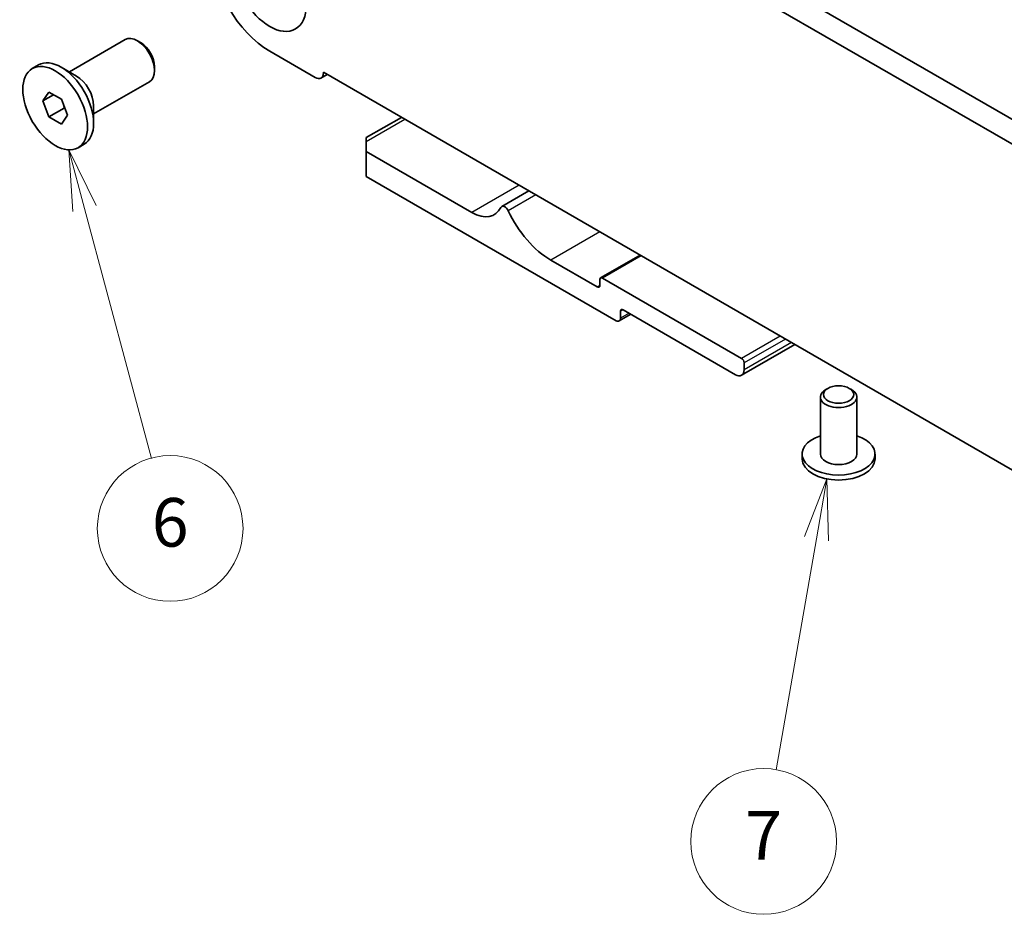
# Model space of a CAD drawing. Units: millimetres. Extents: x 0 to 5208, y 0 to 843.
# Drawn here: x 433 to 514, y 163 to 237 of the extents above; entities that cross this region are included whole.
import ezdxf

# ---------------------------------------------------------------- set-up
doc = ezdxf.new("R2010")
doc.units = ezdxf.units.MM
for name, color, linetype, lineweight in [('Symbol (TK)', 100, 'Continuous', 18), ('Visible (ISO)', 7, 'Continuous', 35), ('Visible Narrow (ISO)', 7, 'Continuous', 25)]:
    doc.layers.add(name, color=color, linetype=linetype, lineweight=lineweight)
doc.styles.add('Note Text (TK2)', font='MS PGothic.ttf')

# ---------------------------------------------------------------- blocks, each defined once
blk = doc.blocks.new('バルーン6')
at = {"layer": 'Symbol (TK)', "color": 100}
for p, q in [((220.9, 148.741), (220.253, 151.156)), ((221.383, 148.871), (220.253, 151.156)), ((220.253, 151.156), (220.417, 148.612)), ((220.9, 148.741), (223.656, 138.455))]:
    blk.add_line(p, q, dxfattribs=at)
at = {"layer": 'Symbol (TK)'}
blk.add_circle((224.43, 135.568), 3, dxfattribs=at)
at = {"layer": 'Symbol (TK)', "color": 7, "insert": (224.43, 135.562), "char_height": 2, "attachment_point": 5, "style": 'Note Text (TK2)'}
blk.add_mtext('6', dxfattribs=at)
blk = doc.blocks.new('バルーン8')
at = {"layer": 'Symbol (TK)', "color": 100}
for p, q in [((251.466, 137.608), (250.544, 135.231)), ((251.036, 135.145), (251.466, 137.608)), ((251.529, 135.06), (251.466, 137.608)), ((251.036, 135.145), (249.379, 125.637))]:
    blk.add_line(p, q, dxfattribs=at)
at = {"layer": 'Symbol (TK)'}
blk.add_circle((248.864, 122.682), 3, dxfattribs=at)
at = {"layer": 'Symbol (TK)', "color": 7, "insert": (248.864, 122.676), "char_height": 2, "attachment_point": 5, "style": 'Note Text (TK2)'}
blk.add_mtext('7', dxfattribs=at)

msp = doc.modelspace()

# ---------------------------------------------------------------- linework, layer by layer
at = {"layer": 'Visible (ISO)'}
for p, q in [((463.583, 258.6361), (568.9776, 197.7865)), ((568.2606, 196.1592), (461.8152, 257.6155)), ((437.3775, 232.8566), (441.9771, 235.5122)), ((443.2807, 235.2378), (442.9771, 235.4131)), ((453.8732, 234.5596), (457.6208, 232.3959)), ((434.3271, 233.1335), (434.8327, 233.4254)), ((437.9633, 232.5184), (436.7152, 233.2389)), ((444.3913, 233.3142), (444.3913, 232.9636)), ((458.2926, 232.8246), (571.7832, 167.3007)), ((458.2926, 232.7837), (458.2926, 232.8246)), ((439.3775, 229.3925), (443.9771, 232.0481)), ((458.6062, 232.6435), (458.0958, 232.3489)), ((435.189, 230.4622), (435.6993, 231.1882)), ((435.6993, 231.1882), (436.7199, 230.5989)), ((436.0729, 230.9725), (435.189, 230.4622)), ((435.6993, 229.1469), (435.189, 230.4622)), ((436.7199, 230.5989), (437.2303, 229.2837)), ((436.958, 229.8736), (435.6993, 229.1469)), ((439.3775, 230.0689), (439.3775, 228.6278)), ((436.7199, 228.5577), (435.6993, 229.1469)), ((437.2303, 229.2837), (436.7199, 228.5577)), ((464.7176, 229.1151), (461.8285, 227.4471)), ((461.8285, 227.1089), (461.8285, 227.4471)), ((461.8285, 227.1089), (461.8285, 226.2924)), ((438.0921, 226.6124), (438.5977, 226.9042)), ((470.5259, 221.2709), (461.8285, 226.2924)), ((461.8285, 226.2924), (461.8285, 224.2511)), ((461.8285, 224.2511), (482.4053, 212.3711)), ((475.2054, 223.0599), (472.9805, 221.7754)), ((480.8496, 215.1472), (477.0313, 217.3517)), ((484.368, 217.7699), (481.1239, 215.8969)), ((481.0618, 215.7596), (481.0618, 215.2697)), ((492.729, 209.2684), (481.2739, 215.882)), ((482.971, 213.2693), (492.2341, 207.9212)), ((483.6124, 212.8989), (482.6553, 212.3463)), ((482.7588, 212.5752), (482.7588, 213.1468)), ((497.1232, 210.4057), (492.7341, 207.8717)), ((492.9412, 208.3295), (492.9412, 208.901)), ((499.8355, 206.7985), (499.6587, 206.6965)), ((501.6032, 206.7985), (501.78, 206.6965)), ((499.2193, 206.0841), (499.2193, 201.3892)), ((502.2193, 206.0841), (502.2193, 201.3892)), ((497.7193, 201.3892), (497.7193, 200.981)), ((503.7193, 201.3892), (503.7193, 200.981))]:
    msp.add_line(p, q, dxfattribs=at)
for centre, major_axis in [((453.8732, 240.071), (-2.125, 3.6806)), ((436.2096, 229.8729), (1.8825, -3.2606)), ((500.7193, 206.2882), (-1.25, 0))]:
    msp.add_ellipse(centre, major_axis=major_axis, ratio=0.5773503, dxfattribs=at)
for centre, major_axis, start_param, end_param in [((453.8732, 240.071), (3.375, -5.8457), 3.9269908, 5.4977871), ((442.9771, 233.7801), (-1, 1.7321), 3.1415927, 6.2831853), ((443.2807, 233.9554), (-0.7853, 1.3602), 3.9269908, 5.4977871), ((436.7152, 230.1648), (-1.8825, 3.2606), 3.1415927, 6.2831853), ((457.6208, 233.1716), (0.475, -0.8227), 5.4977871, 7.0685835), ((437.9633, 230.8854), (1, -1.7321), 0.7853982, 2.3561945), ((470.5259, 224.2724), (1.838, -3.1835), 5.4977871, 6.6555834), ((473.2306, 221.3423), (-0.2501, 0.4331), 4.5667745, 6.6555834), ((477.0313, 222.414), (-3.1, 5.3694), 1.4251818, 2.3561945), ((481.2739, 215.6371), (-0.15, 0.2598), 5.4977871, 7.0685835), ((480.8496, 215.3921), (0.15, -0.2598), 5.4977871, 7.0685835), ((482.971, 213.0243), (-0.15, 0.2598), 5.4977871, 7.0685835), ((482.4053, 212.7794), (0.25, -0.433), 5.4977871, 7.0685835), ((492.729, 209.0235), (-0.15, 0.2598), 3.9269908, 5.4977871), ((492.2341, 208.7377), (0.5, -0.866), 5.4977871, 7.0685835), ((500.7193, 206.0841), (-1.5, 0), 5.4977871, 10.2101761), ((500.7193, 201.3892), (3, 0), 2.0943951, 7.3303829), ((500.7193, 201.3892), (1.5, 0), 3.1415927, 6.2831853), ((500.7193, 200.981), (-3, 0), 0, 3.1415926)]:
    msp.add_ellipse(centre, major_axis=major_axis, ratio=0.5773503, start_param=start_param, end_param=end_param, dxfattribs=at)
for points, weights in [([(436.9246, 230.0715), (436.943, 229.9769), (436.958, 229.8736)], [1.03330933202, 1.01898436865, 1]), ([(436.958, 229.8736), (436.9832, 229.8656), (437.0076, 229.8575)], [1, 1.00516298229, 1.0099813454])]:
    msp.add_rational_spline(points, weights, degree=2, dxfattribs=at)
at = {"layer": 'Visible Narrow (ISO)'}
for p, q in [((458.3279, 232.8042), (458.2926, 232.7837)), ((465.0105, 228.946), (461.8285, 227.1089)), ((474.415, 223.5163), (470.5259, 221.2709)), ((475.7781, 222.7293), (473.5143, 221.4223)), ((481.0618, 219.6788), (477.0313, 217.3517)), ((484.4559, 217.7192), (481.2739, 215.882)), ((481.0618, 215.2697), (480.8496, 215.1472)), ((482.971, 213.2693), (482.7588, 213.1468)), ((483.4659, 212.9835), (482.7588, 212.5752)), ((495.911, 211.1056), (492.729, 209.2684)), ((496.3353, 210.8606), (492.9412, 208.901)), ((496.8303, 210.5748), (492.9412, 208.3295))]:
    msp.add_line(p, q, dxfattribs=at)

# ---------------------------------------------------------------- block references
at = {"layer": 'Symbol (TK)', "xscale": 2, "yscale": 2, "zscale": 2}
for name in ['バルーン6', 'バルーン8']:
    msp.add_blockref(name, (-3.1812, -75.8747), dxfattribs=at)

doc.saveas('drawing.dxf')
